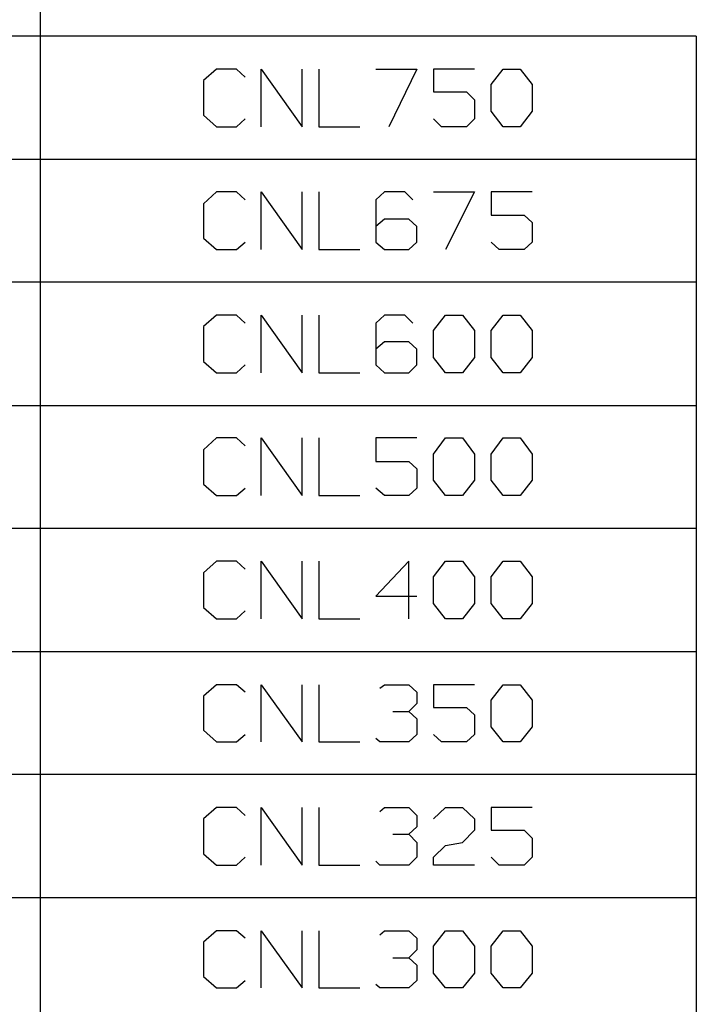
# Model space of a CAD drawing. Units: inches. Extents: x -3.97 to 3.98, y -3.08 to 3.09.
# Drawn here: x -3.27 to -2.57, y -0.17 to 0.85 of the extents above; entities that cross this region are included whole.
import ezdxf

# ---------------------------------------------------------------- set-up
doc = ezdxf.new("R2010")
doc.units = ezdxf.units.IN
doc.header["$MEASUREMENT"] = 0
doc.layers.add('Layer 1', color=7, linetype='Continuous')

msp = doc.modelspace()

# ---------------------------------------------------------------- linework, layer by layer
at = {"layer": 'Layer 1', "lineweight": 25}
for points in [[(-3.2465, 1.0847), (-3.2465, 1.0847), (-3.2465, -2.1868), (-3.2465, -2.1868)], [(-2.5667, 0.8299), (-2.5667, 0.8299), (-3.9257, 0.8299), (-3.9257, 0.8299)], [(-2.5667, 0.8299), (-2.5667, 0.8299), (-2.5667, -2.1868), (-2.5667, -2.1868)], [(-3.0639, 0.7958), (-3.0639, 0.7958), (-3.0771, 0.784), (-3.0771, 0.784)], [(-3.0431, 0.7958), (-3.0431, 0.7958), (-3.0639, 0.7958), (-3.0639, 0.7958)], [(-3.034, 0.7875), (-3.034, 0.7875), (-3.0431, 0.7958), (-3.0431, 0.7958)], [(-3.0174, 0.7361), (-3.0174, 0.7361), (-3.0174, 0.7958), (-3.0174, 0.7958)], [(-3.0174, 0.7958), (-3.0174, 0.7958), (-2.975, 0.7361), (-2.975, 0.7361)], [(-2.975, 0.7361), (-2.975, 0.7361), (-2.975, 0.7958), (-2.975, 0.7958)], [(-2.9576, 0.7958), (-2.9576, 0.7958), (-2.9576, 0.7361), (-2.9576, 0.7361)], [(-2.8986, 0.7958), (-2.8986, 0.7958), (-2.8562, 0.7958), (-2.8562, 0.7958)], [(-2.8562, 0.7958), (-2.8562, 0.7958), (-2.8854, 0.7361), (-2.8854, 0.7361)], [(-2.7965, 0.7958), (-2.7965, 0.7958), (-2.8389, 0.7958), (-2.8389, 0.7958)], [(-2.8389, 0.7958), (-2.8389, 0.7958), (-2.8389, 0.7722), (-2.8389, 0.7722)], [(-2.7792, 0.7799), (-2.7792, 0.7799), (-2.7667, 0.7958), (-2.7667, 0.7958)], [(-2.7667, 0.7958), (-2.7667, 0.7958), (-2.7493, 0.7958), (-2.7493, 0.7958)], [(-2.7493, 0.7958), (-2.7493, 0.7958), (-2.7368, 0.7799), (-2.7368, 0.7799)], [(-3.0771, 0.784), (-3.0771, 0.784), (-3.0771, 0.7479), (-3.0771, 0.7479)], [(-2.7792, 0.7521), (-2.7792, 0.7521), (-2.7792, 0.7799), (-2.7792, 0.7799)], [(-2.7368, 0.7799), (-2.7368, 0.7799), (-2.7368, 0.7521), (-2.7368, 0.7521)], [(-2.8389, 0.7722), (-2.8389, 0.7722), (-2.8049, 0.7722), (-2.8049, 0.7722)], [(-2.8049, 0.7722), (-2.8049, 0.7722), (-2.7965, 0.7639), (-2.7965, 0.7639)], [(-2.7965, 0.7639), (-2.7965, 0.7639), (-2.7965, 0.7444), (-2.7965, 0.7444)], [(-3.0771, 0.7479), (-3.0771, 0.7479), (-3.0639, 0.7361), (-3.0639, 0.7361)], [(-3.0431, 0.7361), (-3.0431, 0.7361), (-3.034, 0.7444), (-3.034, 0.7444)], [(-2.8306, 0.7361), (-2.8306, 0.7361), (-2.8389, 0.7444), (-2.8389, 0.7444)], [(-2.7965, 0.7444), (-2.7965, 0.7444), (-2.8049, 0.7361), (-2.8049, 0.7361)], [(-2.7667, 0.7361), (-2.7667, 0.7361), (-2.7792, 0.7521), (-2.7792, 0.7521)], [(-2.7368, 0.7521), (-2.7368, 0.7521), (-2.7493, 0.7361), (-2.7493, 0.7361)], [(-3.0639, 0.7361), (-3.0639, 0.7361), (-3.0431, 0.7361), (-3.0431, 0.7361)], [(-2.9576, 0.7361), (-2.9576, 0.7361), (-2.9153, 0.7361), (-2.9153, 0.7361)], [(-2.8049, 0.7361), (-2.8049, 0.7361), (-2.8306, 0.7361), (-2.8306, 0.7361)], [(-2.7493, 0.7361), (-2.7493, 0.7361), (-2.7667, 0.7361), (-2.7667, 0.7361)], [(-2.5667, 0.7021), (-2.5667, 0.7021), (-3.9257, 0.7021), (-3.9257, 0.7021)], [(-3.0639, 0.6688), (-3.0639, 0.6688), (-3.0771, 0.6563), (-3.0771, 0.6563)], [(-3.0431, 0.6688), (-3.0431, 0.6688), (-3.0639, 0.6688), (-3.0639, 0.6688)], [(-3.034, 0.6604), (-3.034, 0.6604), (-3.0431, 0.6688), (-3.0431, 0.6688)], [(-3.0174, 0.609), (-3.0174, 0.609), (-3.0174, 0.6688), (-3.0174, 0.6688)], [(-3.0174, 0.6688), (-3.0174, 0.6688), (-2.975, 0.609), (-2.975, 0.609)], [(-2.975, 0.609), (-2.975, 0.609), (-2.975, 0.6688), (-2.975, 0.6688)], [(-2.9576, 0.6688), (-2.9576, 0.6688), (-2.9576, 0.609), (-2.9576, 0.609)], [(-2.8896, 0.6688), (-2.8896, 0.6688), (-2.8986, 0.6604), (-2.8986, 0.6604)], [(-2.8687, 0.6688), (-2.8687, 0.6688), (-2.8896, 0.6688), (-2.8896, 0.6688)], [(-2.8604, 0.6604), (-2.8604, 0.6604), (-2.8687, 0.6688), (-2.8687, 0.6688)], [(-2.8389, 0.6688), (-2.8389, 0.6688), (-2.7965, 0.6688), (-2.7965, 0.6688)], [(-2.7965, 0.6688), (-2.7965, 0.6688), (-2.8264, 0.609), (-2.8264, 0.609)], [(-2.7368, 0.6688), (-2.7368, 0.6688), (-2.7792, 0.6688), (-2.7792, 0.6688)], [(-2.7792, 0.6688), (-2.7792, 0.6688), (-2.7792, 0.6444), (-2.7792, 0.6444)], [(-3.0771, 0.6563), (-3.0771, 0.6563), (-3.0771, 0.6208), (-3.0771, 0.6208)], [(-2.8986, 0.6604), (-2.8986, 0.6604), (-2.8986, 0.6167), (-2.8986, 0.6167)], [(-2.7792, 0.6444), (-2.7792, 0.6444), (-2.7451, 0.6444), (-2.7451, 0.6444)], [(-2.7451, 0.6444), (-2.7451, 0.6444), (-2.7368, 0.6368), (-2.7368, 0.6368)], [(-2.8896, 0.6403), (-2.8896, 0.6403), (-2.8986, 0.6326), (-2.8986, 0.6326)], [(-2.8646, 0.6403), (-2.8646, 0.6403), (-2.8896, 0.6403), (-2.8896, 0.6403)], [(-2.8562, 0.6326), (-2.8562, 0.6326), (-2.8646, 0.6403), (-2.8646, 0.6403)], [(-2.8562, 0.6167), (-2.8562, 0.6167), (-2.8562, 0.6326), (-2.8562, 0.6326)], [(-2.7368, 0.6368), (-2.7368, 0.6368), (-2.7368, 0.6167), (-2.7368, 0.6167)], [(-3.0771, 0.6208), (-3.0771, 0.6208), (-3.0639, 0.609), (-3.0639, 0.609)], [(-3.0431, 0.609), (-3.0431, 0.609), (-3.034, 0.6167), (-3.034, 0.6167)], [(-2.8986, 0.6167), (-2.8986, 0.6167), (-2.8896, 0.609), (-2.8896, 0.609)], [(-2.8646, 0.609), (-2.8646, 0.609), (-2.8562, 0.6167), (-2.8562, 0.6167)], [(-2.7708, 0.609), (-2.7708, 0.609), (-2.7792, 0.6167), (-2.7792, 0.6167)], [(-2.7368, 0.6167), (-2.7368, 0.6167), (-2.7451, 0.609), (-2.7451, 0.609)], [(-3.0639, 0.609), (-3.0639, 0.609), (-3.0431, 0.609), (-3.0431, 0.609)], [(-2.9576, 0.609), (-2.9576, 0.609), (-2.9153, 0.609), (-2.9153, 0.609)], [(-2.8896, 0.609), (-2.8896, 0.609), (-2.8646, 0.609), (-2.8646, 0.609)], [(-2.7451, 0.609), (-2.7451, 0.609), (-2.7708, 0.609), (-2.7708, 0.609)], [(-2.5667, 0.575), (-2.5667, 0.575), (-3.9257, 0.575), (-3.9257, 0.575)], [(-3.0639, 0.541), (-3.0639, 0.541), (-3.0771, 0.5292), (-3.0771, 0.5292)], [(-3.0431, 0.541), (-3.0431, 0.541), (-3.0639, 0.541), (-3.0639, 0.541)], [(-3.034, 0.5326), (-3.034, 0.5326), (-3.0431, 0.541), (-3.0431, 0.541)], [(-3.0174, 0.4813), (-3.0174, 0.4813), (-3.0174, 0.541), (-3.0174, 0.541)], [(-3.0174, 0.541), (-3.0174, 0.541), (-2.975, 0.4813), (-2.975, 0.4813)], [(-2.975, 0.4813), (-2.975, 0.4813), (-2.975, 0.541), (-2.975, 0.541)], [(-2.9576, 0.541), (-2.9576, 0.541), (-2.9576, 0.4813), (-2.9576, 0.4813)], [(-2.8896, 0.541), (-2.8896, 0.541), (-2.8986, 0.5326), (-2.8986, 0.5326)], [(-2.8687, 0.541), (-2.8687, 0.541), (-2.8896, 0.541), (-2.8896, 0.541)], [(-2.8604, 0.5326), (-2.8604, 0.5326), (-2.8687, 0.541), (-2.8687, 0.541)], [(-2.8389, 0.525), (-2.8389, 0.525), (-2.8264, 0.541), (-2.8264, 0.541)], [(-2.8264, 0.541), (-2.8264, 0.541), (-2.809, 0.541), (-2.809, 0.541)], [(-2.809, 0.541), (-2.809, 0.541), (-2.7965, 0.525), (-2.7965, 0.525)], [(-2.7792, 0.525), (-2.7792, 0.525), (-2.7667, 0.541), (-2.7667, 0.541)], [(-2.7667, 0.541), (-2.7667, 0.541), (-2.7493, 0.541), (-2.7493, 0.541)], [(-2.7493, 0.541), (-2.7493, 0.541), (-2.7368, 0.525), (-2.7368, 0.525)], [(-2.8986, 0.5326), (-2.8986, 0.5326), (-2.8986, 0.4896), (-2.8986, 0.4896)], [(-3.0771, 0.5292), (-3.0771, 0.5292), (-3.0771, 0.4931), (-3.0771, 0.4931)], [(-2.8389, 0.4972), (-2.8389, 0.4972), (-2.8389, 0.525), (-2.8389, 0.525)], [(-2.7965, 0.525), (-2.7965, 0.525), (-2.7965, 0.4972), (-2.7965, 0.4972)], [(-2.7792, 0.4972), (-2.7792, 0.4972), (-2.7792, 0.525), (-2.7792, 0.525)], [(-2.7368, 0.525), (-2.7368, 0.525), (-2.7368, 0.4972), (-2.7368, 0.4972)], [(-2.8896, 0.5132), (-2.8896, 0.5132), (-2.8986, 0.5056), (-2.8986, 0.5056)], [(-2.8646, 0.5132), (-2.8646, 0.5132), (-2.8896, 0.5132), (-2.8896, 0.5132)], [(-2.8562, 0.5056), (-2.8562, 0.5056), (-2.8646, 0.5132), (-2.8646, 0.5132)], [(-2.8562, 0.4896), (-2.8562, 0.4896), (-2.8562, 0.5056), (-2.8562, 0.5056)], [(-3.0771, 0.4931), (-3.0771, 0.4931), (-3.0639, 0.4813), (-3.0639, 0.4813)], [(-3.0431, 0.4813), (-3.0431, 0.4813), (-3.034, 0.4896), (-3.034, 0.4896)], [(-2.8986, 0.4896), (-2.8986, 0.4896), (-2.8896, 0.4813), (-2.8896, 0.4813)], [(-2.8646, 0.4813), (-2.8646, 0.4813), (-2.8562, 0.4896), (-2.8562, 0.4896)], [(-2.8264, 0.4813), (-2.8264, 0.4813), (-2.8389, 0.4972), (-2.8389, 0.4972)], [(-2.7965, 0.4972), (-2.7965, 0.4972), (-2.809, 0.4813), (-2.809, 0.4813)], [(-2.7667, 0.4813), (-2.7667, 0.4813), (-2.7792, 0.4972), (-2.7792, 0.4972)], [(-2.7368, 0.4972), (-2.7368, 0.4972), (-2.7493, 0.4813), (-2.7493, 0.4813)], [(-3.0639, 0.4813), (-3.0639, 0.4813), (-3.0431, 0.4813), (-3.0431, 0.4813)], [(-2.9576, 0.4813), (-2.9576, 0.4813), (-2.9153, 0.4813), (-2.9153, 0.4813)], [(-2.8896, 0.4813), (-2.8896, 0.4813), (-2.8646, 0.4813), (-2.8646, 0.4813)], [(-2.809, 0.4813), (-2.809, 0.4813), (-2.8264, 0.4813), (-2.8264, 0.4813)], [(-2.7493, 0.4813), (-2.7493, 0.4813), (-2.7667, 0.4813), (-2.7667, 0.4813)], [(-2.5667, 0.4472), (-2.5667, 0.4472), (-3.9257, 0.4472), (-3.9257, 0.4472)], [(-3.0639, 0.4139), (-3.0639, 0.4139), (-3.0771, 0.4014), (-3.0771, 0.4014)], [(-3.0431, 0.4139), (-3.0431, 0.4139), (-3.0639, 0.4139), (-3.0639, 0.4139)], [(-3.034, 0.4056), (-3.034, 0.4056), (-3.0431, 0.4139), (-3.0431, 0.4139)], [(-3.0174, 0.3542), (-3.0174, 0.3542), (-3.0174, 0.4139), (-3.0174, 0.4139)], [(-3.0174, 0.4139), (-3.0174, 0.4139), (-2.975, 0.3542), (-2.975, 0.3542)], [(-2.975, 0.3542), (-2.975, 0.3542), (-2.975, 0.4139), (-2.975, 0.4139)], [(-2.9576, 0.4139), (-2.9576, 0.4139), (-2.9576, 0.3542), (-2.9576, 0.3542)], [(-2.8562, 0.4139), (-2.8562, 0.4139), (-2.8986, 0.4139), (-2.8986, 0.4139)], [(-2.8986, 0.4139), (-2.8986, 0.4139), (-2.8986, 0.3896), (-2.8986, 0.3896)], [(-2.8389, 0.3972), (-2.8389, 0.3972), (-2.8264, 0.4139), (-2.8264, 0.4139)], [(-2.8264, 0.4139), (-2.8264, 0.4139), (-2.809, 0.4139), (-2.809, 0.4139)], [(-2.809, 0.4139), (-2.809, 0.4139), (-2.7965, 0.3972), (-2.7965, 0.3972)], [(-2.7792, 0.3972), (-2.7792, 0.3972), (-2.7667, 0.4139), (-2.7667, 0.4139)], [(-2.7667, 0.4139), (-2.7667, 0.4139), (-2.7493, 0.4139), (-2.7493, 0.4139)], [(-2.7493, 0.4139), (-2.7493, 0.4139), (-2.7368, 0.3972), (-2.7368, 0.3972)], [(-3.0771, 0.4014), (-3.0771, 0.4014), (-3.0771, 0.366), (-3.0771, 0.366)], [(-2.8986, 0.3896), (-2.8986, 0.3896), (-2.8646, 0.3896), (-2.8646, 0.3896)], [(-2.8646, 0.3896), (-2.8646, 0.3896), (-2.8562, 0.3819), (-2.8562, 0.3819)], [(-2.8389, 0.3701), (-2.8389, 0.3701), (-2.8389, 0.3972), (-2.8389, 0.3972)], [(-2.7965, 0.3972), (-2.7965, 0.3972), (-2.7965, 0.3701), (-2.7965, 0.3701)], [(-2.7792, 0.3701), (-2.7792, 0.3701), (-2.7792, 0.3972), (-2.7792, 0.3972)], [(-2.7368, 0.3972), (-2.7368, 0.3972), (-2.7368, 0.3701), (-2.7368, 0.3701)], [(-2.8562, 0.3819), (-2.8562, 0.3819), (-2.8562, 0.3618), (-2.8562, 0.3618)], [(-2.8264, 0.3542), (-2.8264, 0.3542), (-2.8389, 0.3701), (-2.8389, 0.3701)], [(-2.7965, 0.3701), (-2.7965, 0.3701), (-2.809, 0.3542), (-2.809, 0.3542)], [(-2.7667, 0.3542), (-2.7667, 0.3542), (-2.7792, 0.3701), (-2.7792, 0.3701)], [(-2.7368, 0.3701), (-2.7368, 0.3701), (-2.7493, 0.3542), (-2.7493, 0.3542)], [(-3.0771, 0.366), (-3.0771, 0.366), (-3.0639, 0.3542), (-3.0639, 0.3542)], [(-3.0431, 0.3542), (-3.0431, 0.3542), (-3.034, 0.3618), (-3.034, 0.3618)], [(-2.8896, 0.3542), (-2.8896, 0.3542), (-2.8986, 0.3618), (-2.8986, 0.3618)], [(-2.8562, 0.3618), (-2.8562, 0.3618), (-2.8646, 0.3542), (-2.8646, 0.3542)], [(-3.0639, 0.3542), (-3.0639, 0.3542), (-3.0431, 0.3542), (-3.0431, 0.3542)], [(-2.9576, 0.3542), (-2.9576, 0.3542), (-2.9153, 0.3542), (-2.9153, 0.3542)], [(-2.8646, 0.3542), (-2.8646, 0.3542), (-2.8896, 0.3542), (-2.8896, 0.3542)], [(-2.809, 0.3542), (-2.809, 0.3542), (-2.8264, 0.3542), (-2.8264, 0.3542)], [(-2.7493, 0.3542), (-2.7493, 0.3542), (-2.7667, 0.3542), (-2.7667, 0.3542)], [(-2.5667, 0.3201), (-2.5667, 0.3201), (-3.9257, 0.3201), (-3.9257, 0.3201)], [(-3.0639, 0.2861), (-3.0639, 0.2861), (-3.0771, 0.2743), (-3.0771, 0.2743)], [(-3.0431, 0.2861), (-3.0431, 0.2861), (-3.0639, 0.2861), (-3.0639, 0.2861)], [(-3.034, 0.2778), (-3.034, 0.2778), (-3.0431, 0.2861), (-3.0431, 0.2861)], [(-3.0174, 0.2264), (-3.0174, 0.2264), (-3.0174, 0.2861), (-3.0174, 0.2861)], [(-3.0174, 0.2861), (-3.0174, 0.2861), (-2.975, 0.2264), (-2.975, 0.2264)], [(-2.975, 0.2264), (-2.975, 0.2264), (-2.975, 0.2861), (-2.975, 0.2861)], [(-2.9576, 0.2861), (-2.9576, 0.2861), (-2.9576, 0.2264), (-2.9576, 0.2264)], [(-2.8646, 0.2861), (-2.8646, 0.2861), (-2.8986, 0.25), (-2.8986, 0.25)], [(-2.8646, 0.2264), (-2.8646, 0.2264), (-2.8646, 0.2861), (-2.8646, 0.2861)], [(-2.8389, 0.2701), (-2.8389, 0.2701), (-2.8264, 0.2861), (-2.8264, 0.2861)], [(-2.8264, 0.2861), (-2.8264, 0.2861), (-2.809, 0.2861), (-2.809, 0.2861)], [(-2.809, 0.2861), (-2.809, 0.2861), (-2.7965, 0.2701), (-2.7965, 0.2701)], [(-2.7792, 0.2701), (-2.7792, 0.2701), (-2.7667, 0.2861), (-2.7667, 0.2861)], [(-2.7667, 0.2861), (-2.7667, 0.2861), (-2.7493, 0.2861), (-2.7493, 0.2861)], [(-2.7493, 0.2861), (-2.7493, 0.2861), (-2.7368, 0.2701), (-2.7368, 0.2701)], [(-3.0771, 0.2743), (-3.0771, 0.2743), (-3.0771, 0.2382), (-3.0771, 0.2382)], [(-2.8389, 0.2424), (-2.8389, 0.2424), (-2.8389, 0.2701), (-2.8389, 0.2701)], [(-2.7965, 0.2701), (-2.7965, 0.2701), (-2.7965, 0.2424), (-2.7965, 0.2424)], [(-2.7792, 0.2424), (-2.7792, 0.2424), (-2.7792, 0.2701), (-2.7792, 0.2701)], [(-2.7368, 0.2701), (-2.7368, 0.2701), (-2.7368, 0.2424), (-2.7368, 0.2424)], [(-2.8986, 0.25), (-2.8986, 0.25), (-2.8562, 0.25), (-2.8562, 0.25)], [(-3.0771, 0.2382), (-3.0771, 0.2382), (-3.0639, 0.2264), (-3.0639, 0.2264)], [(-3.0431, 0.2264), (-3.0431, 0.2264), (-3.034, 0.2347), (-3.034, 0.2347)], [(-2.8264, 0.2264), (-2.8264, 0.2264), (-2.8389, 0.2424), (-2.8389, 0.2424)], [(-2.7965, 0.2424), (-2.7965, 0.2424), (-2.809, 0.2264), (-2.809, 0.2264)], [(-2.7667, 0.2264), (-2.7667, 0.2264), (-2.7792, 0.2424), (-2.7792, 0.2424)], [(-2.7368, 0.2424), (-2.7368, 0.2424), (-2.7493, 0.2264), (-2.7493, 0.2264)], [(-3.0639, 0.2264), (-3.0639, 0.2264), (-3.0431, 0.2264), (-3.0431, 0.2264)], [(-2.9576, 0.2264), (-2.9576, 0.2264), (-2.9153, 0.2264), (-2.9153, 0.2264)], [(-2.809, 0.2264), (-2.809, 0.2264), (-2.8264, 0.2264), (-2.8264, 0.2264)], [(-2.7493, 0.2264), (-2.7493, 0.2264), (-2.7667, 0.2264), (-2.7667, 0.2264)], [(-2.5667, 0.1924), (-2.5667, 0.1924), (-3.9257, 0.1924), (-3.9257, 0.1924)], [(-3.0639, 0.1583), (-3.0639, 0.1583), (-3.0771, 0.1465), (-3.0771, 0.1465)], [(-3.0431, 0.1583), (-3.0431, 0.1583), (-3.0639, 0.1583), (-3.0639, 0.1583)], [(-3.034, 0.1507), (-3.034, 0.1507), (-3.0431, 0.1583), (-3.0431, 0.1583)], [(-3.0174, 0.0993), (-3.0174, 0.0993), (-3.0174, 0.1583), (-3.0174, 0.1583)], [(-3.0174, 0.1583), (-3.0174, 0.1583), (-2.975, 0.0993), (-2.975, 0.0993)], [(-2.975, 0.0993), (-2.975, 0.0993), (-2.975, 0.1583), (-2.975, 0.1583)], [(-2.9576, 0.1583), (-2.9576, 0.1583), (-2.9576, 0.0993), (-2.9576, 0.0993)], [(-2.8944, 0.1549), (-2.8944, 0.1549), (-2.8896, 0.1583), (-2.8896, 0.1583)], [(-2.8896, 0.1583), (-2.8896, 0.1583), (-2.8646, 0.1583), (-2.8646, 0.1583)], [(-2.8646, 0.1583), (-2.8646, 0.1583), (-2.8562, 0.1507), (-2.8562, 0.1507)], [(-2.7965, 0.1583), (-2.7965, 0.1583), (-2.8389, 0.1583), (-2.8389, 0.1583)], [(-2.8389, 0.1583), (-2.8389, 0.1583), (-2.8389, 0.1347), (-2.8389, 0.1347)], [(-2.7792, 0.1424), (-2.7792, 0.1424), (-2.7667, 0.1583), (-2.7667, 0.1583)], [(-2.7667, 0.1583), (-2.7667, 0.1583), (-2.7493, 0.1583), (-2.7493, 0.1583)], [(-2.7493, 0.1583), (-2.7493, 0.1583), (-2.7368, 0.1424), (-2.7368, 0.1424)], [(-3.0771, 0.1465), (-3.0771, 0.1465), (-3.0771, 0.1111), (-3.0771, 0.1111)], [(-2.8562, 0.1507), (-2.8562, 0.1507), (-2.8562, 0.1389), (-2.8562, 0.1389)], [(-2.8646, 0.1306), (-2.8646, 0.1306), (-2.8562, 0.1389), (-2.8562, 0.1389)], [(-2.8389, 0.1347), (-2.8389, 0.1347), (-2.8049, 0.1347), (-2.8049, 0.1347)], [(-2.8049, 0.1347), (-2.8049, 0.1347), (-2.7965, 0.1271), (-2.7965, 0.1271)], [(-2.7792, 0.1146), (-2.7792, 0.1146), (-2.7792, 0.1424), (-2.7792, 0.1424)], [(-2.7368, 0.1424), (-2.7368, 0.1424), (-2.7368, 0.1146), (-2.7368, 0.1146)], [(-2.8812, 0.1306), (-2.8812, 0.1306), (-2.8646, 0.1306), (-2.8646, 0.1306)], [(-2.8646, 0.1306), (-2.8646, 0.1306), (-2.8562, 0.1229), (-2.8562, 0.1229)], [(-2.8562, 0.1229), (-2.8562, 0.1229), (-2.8562, 0.1069), (-2.8562, 0.1069)], [(-2.7965, 0.1271), (-2.7965, 0.1271), (-2.7965, 0.1069), (-2.7965, 0.1069)], [(-2.7667, 0.0993), (-2.7667, 0.0993), (-2.7792, 0.1146), (-2.7792, 0.1146)], [(-2.7368, 0.1146), (-2.7368, 0.1146), (-2.7493, 0.0993), (-2.7493, 0.0993)], [(-3.0771, 0.1111), (-3.0771, 0.1111), (-3.0639, 0.0993), (-3.0639, 0.0993)], [(-3.0431, 0.0993), (-3.0431, 0.0993), (-3.034, 0.1069), (-3.034, 0.1069)], [(-2.8944, 0.0993), (-2.8944, 0.0993), (-2.8986, 0.1028), (-2.8986, 0.1028)], [(-2.8562, 0.1069), (-2.8562, 0.1069), (-2.8646, 0.0993), (-2.8646, 0.0993)], [(-2.8306, 0.0993), (-2.8306, 0.0993), (-2.8389, 0.1069), (-2.8389, 0.1069)], [(-2.7965, 0.1069), (-2.7965, 0.1069), (-2.8049, 0.0993), (-2.8049, 0.0993)], [(-3.0639, 0.0993), (-3.0639, 0.0993), (-3.0431, 0.0993), (-3.0431, 0.0993)], [(-2.9576, 0.0993), (-2.9576, 0.0993), (-2.9153, 0.0993), (-2.9153, 0.0993)], [(-2.8646, 0.0993), (-2.8646, 0.0993), (-2.8944, 0.0993), (-2.8944, 0.0993)], [(-2.8049, 0.0993), (-2.8049, 0.0993), (-2.8306, 0.0993), (-2.8306, 0.0993)], [(-2.7493, 0.0993), (-2.7493, 0.0993), (-2.7667, 0.0993), (-2.7667, 0.0993)], [(-2.5667, 0.0653), (-2.5667, 0.0653), (-3.9257, 0.0653), (-3.9257, 0.0653)], [(-3.0639, 0.0313), (-3.0639, 0.0313), (-3.0771, 0.0194), (-3.0771, 0.0194)], [(-3.0431, 0.0313), (-3.0431, 0.0313), (-3.0639, 0.0313), (-3.0639, 0.0313)], [(-3.034, 0.0229), (-3.034, 0.0229), (-3.0431, 0.0313), (-3.0431, 0.0313)], [(-3.0174, -0.0285), (-3.0174, -0.0285), (-3.0174, 0.0313), (-3.0174, 0.0313)], [(-3.0174, 0.0313), (-3.0174, 0.0313), (-2.975, -0.0285), (-2.975, -0.0285)], [(-2.975, -0.0285), (-2.975, -0.0285), (-2.975, 0.0313), (-2.975, 0.0313)], [(-2.9576, 0.0313), (-2.9576, 0.0313), (-2.9576, -0.0285), (-2.9576, -0.0285)], [(-2.8944, 0.0271), (-2.8944, 0.0271), (-2.8896, 0.0313), (-2.8896, 0.0313)], [(-2.8896, 0.0313), (-2.8896, 0.0313), (-2.8646, 0.0313), (-2.8646, 0.0313)], [(-2.8646, 0.0313), (-2.8646, 0.0313), (-2.8562, 0.0229), (-2.8562, 0.0229)], [(-2.8389, 0.0194), (-2.8389, 0.0194), (-2.8264, 0.0313), (-2.8264, 0.0313)], [(-2.8264, 0.0313), (-2.8264, 0.0313), (-2.809, 0.0313), (-2.809, 0.0313)], [(-2.809, 0.0313), (-2.809, 0.0313), (-2.7965, 0.0194), (-2.7965, 0.0194)], [(-2.7368, 0.0313), (-2.7368, 0.0313), (-2.7792, 0.0313), (-2.7792, 0.0313)], [(-2.7792, 0.0313), (-2.7792, 0.0313), (-2.7792, 0.0076), (-2.7792, 0.0076)], [(-2.8562, 0.0229), (-2.8562, 0.0229), (-2.8562, 0.0111), (-2.8562, 0.0111)], [(-3.0771, 0.0194), (-3.0771, 0.0194), (-3.0771, -0.0167), (-3.0771, -0.0167)], [(-2.8646, 0.0035), (-2.8646, 0.0035), (-2.8562, 0.0111), (-2.8562, 0.0111)], [(-2.7965, 0.0194), (-2.7965, 0.0194), (-2.7965, 0.0076), (-2.7965, 0.0076)], [(-2.8812, 0.0035), (-2.8812, 0.0035), (-2.8646, 0.0035), (-2.8646, 0.0035)], [(-2.8646, 0.0035), (-2.8646, 0.0035), (-2.8562, -0.0049), (-2.8562, -0.0049)], [(-2.7965, 0.0076), (-2.7965, 0.0076), (-2.809, -0.0049), (-2.809, -0.0049)], [(-2.7792, 0.0076), (-2.7792, 0.0076), (-2.7451, 0.0076), (-2.7451, 0.0076)], [(-2.7451, 0.0076), (-2.7451, 0.0076), (-2.7368, -0.0007), (-2.7368, -0.0007)], [(-2.8562, -0.0049), (-2.8562, -0.0049), (-2.8562, -0.0201), (-2.8562, -0.0201)], [(-2.8389, -0.0201), (-2.8389, -0.0201), (-2.8264, -0.0083), (-2.8264, -0.0083)], [(-2.8264, -0.0083), (-2.8264, -0.0083), (-2.809, -0.0049), (-2.809, -0.0049)], [(-2.7368, -0.0007), (-2.7368, -0.0007), (-2.7368, -0.0201), (-2.7368, -0.0201)], [(-3.0771, -0.0167), (-3.0771, -0.0167), (-3.0639, -0.0285), (-3.0639, -0.0285)], [(-3.0431, -0.0285), (-3.0431, -0.0285), (-3.034, -0.0201), (-3.034, -0.0201)], [(-2.8562, -0.0201), (-2.8562, -0.0201), (-2.8646, -0.0285), (-2.8646, -0.0285)], [(-2.8389, -0.0285), (-2.8389, -0.0285), (-2.8389, -0.0201), (-2.8389, -0.0201)], [(-2.7708, -0.0285), (-2.7708, -0.0285), (-2.7792, -0.0201), (-2.7792, -0.0201)], [(-2.7368, -0.0201), (-2.7368, -0.0201), (-2.7451, -0.0285), (-2.7451, -0.0285)], [(-3.0639, -0.0285), (-3.0639, -0.0285), (-3.0431, -0.0285), (-3.0431, -0.0285)], [(-2.9576, -0.0285), (-2.9576, -0.0285), (-2.9153, -0.0285), (-2.9153, -0.0285)], [(-2.8944, -0.0285), (-2.8944, -0.0285), (-2.8986, -0.0243), (-2.8986, -0.0243)], [(-2.8646, -0.0285), (-2.8646, -0.0285), (-2.8944, -0.0285), (-2.8944, -0.0285)], [(-2.7965, -0.0285), (-2.7965, -0.0285), (-2.8389, -0.0285), (-2.8389, -0.0285)], [(-2.7451, -0.0285), (-2.7451, -0.0285), (-2.7708, -0.0285), (-2.7708, -0.0285)], [(-2.5667, -0.0625), (-2.5667, -0.0625), (-3.9257, -0.0625), (-3.9257, -0.0625)], [(-3.0639, -0.0965), (-3.0639, -0.0965), (-3.0771, -0.1083), (-3.0771, -0.1083)], [(-3.0431, -0.0965), (-3.0431, -0.0965), (-3.0639, -0.0965), (-3.0639, -0.0965)], [(-3.034, -0.1042), (-3.034, -0.1042), (-3.0431, -0.0965), (-3.0431, -0.0965)], [(-3.0174, -0.1556), (-3.0174, -0.1556), (-3.0174, -0.0965), (-3.0174, -0.0965)], [(-3.0174, -0.0965), (-3.0174, -0.0965), (-2.975, -0.1556), (-2.975, -0.1556)], [(-2.975, -0.1556), (-2.975, -0.1556), (-2.975, -0.0965), (-2.975, -0.0965)], [(-2.9576, -0.0965), (-2.9576, -0.0965), (-2.9576, -0.1556), (-2.9576, -0.1556)], [(-2.8944, -0.1007), (-2.8944, -0.1007), (-2.8896, -0.0965), (-2.8896, -0.0965)], [(-2.8896, -0.0965), (-2.8896, -0.0965), (-2.8646, -0.0965), (-2.8646, -0.0965)], [(-2.8646, -0.0965), (-2.8646, -0.0965), (-2.8562, -0.1042), (-2.8562, -0.1042)], [(-2.8389, -0.1125), (-2.8389, -0.1125), (-2.8264, -0.0965), (-2.8264, -0.0965)], [(-2.8264, -0.0965), (-2.8264, -0.0965), (-2.809, -0.0965), (-2.809, -0.0965)], [(-2.809, -0.0965), (-2.809, -0.0965), (-2.7965, -0.1125), (-2.7965, -0.1125)], [(-2.7792, -0.1125), (-2.7792, -0.1125), (-2.7667, -0.0965), (-2.7667, -0.0965)], [(-2.7667, -0.0965), (-2.7667, -0.0965), (-2.7493, -0.0965), (-2.7493, -0.0965)], [(-2.7493, -0.0965), (-2.7493, -0.0965), (-2.7368, -0.1125), (-2.7368, -0.1125)], [(-3.0771, -0.1083), (-3.0771, -0.1083), (-3.0771, -0.1437), (-3.0771, -0.1437)], [(-2.8562, -0.1042), (-2.8562, -0.1042), (-2.8562, -0.116), (-2.8562, -0.116)], [(-2.8646, -0.1243), (-2.8646, -0.1243), (-2.8562, -0.116), (-2.8562, -0.116)], [(-2.8389, -0.1403), (-2.8389, -0.1403), (-2.8389, -0.1125), (-2.8389, -0.1125)], [(-2.7965, -0.1125), (-2.7965, -0.1125), (-2.7965, -0.1403), (-2.7965, -0.1403)], [(-2.7792, -0.1403), (-2.7792, -0.1403), (-2.7792, -0.1125), (-2.7792, -0.1125)], [(-2.7368, -0.1125), (-2.7368, -0.1125), (-2.7368, -0.1403), (-2.7368, -0.1403)], [(-2.8812, -0.1243), (-2.8812, -0.1243), (-2.8646, -0.1243), (-2.8646, -0.1243)], [(-2.8646, -0.1243), (-2.8646, -0.1243), (-2.8562, -0.1319), (-2.8562, -0.1319)], [(-2.8562, -0.1319), (-2.8562, -0.1319), (-2.8562, -0.1479), (-2.8562, -0.1479)], [(-2.8264, -0.1556), (-2.8264, -0.1556), (-2.8389, -0.1403), (-2.8389, -0.1403)], [(-2.7965, -0.1403), (-2.7965, -0.1403), (-2.809, -0.1556), (-2.809, -0.1556)], [(-2.7667, -0.1556), (-2.7667, -0.1556), (-2.7792, -0.1403), (-2.7792, -0.1403)], [(-2.7368, -0.1403), (-2.7368, -0.1403), (-2.7493, -0.1556), (-2.7493, -0.1556)], [(-3.0771, -0.1437), (-3.0771, -0.1437), (-3.0639, -0.1556), (-3.0639, -0.1556)], [(-3.0431, -0.1556), (-3.0431, -0.1556), (-3.034, -0.1479), (-3.034, -0.1479)], [(-2.8944, -0.1556), (-2.8944, -0.1556), (-2.8986, -0.1521), (-2.8986, -0.1521)], [(-2.8562, -0.1479), (-2.8562, -0.1479), (-2.8646, -0.1556), (-2.8646, -0.1556)], [(-3.0639, -0.1556), (-3.0639, -0.1556), (-3.0431, -0.1556), (-3.0431, -0.1556)], [(-2.9576, -0.1556), (-2.9576, -0.1556), (-2.9153, -0.1556), (-2.9153, -0.1556)], [(-2.8646, -0.1556), (-2.8646, -0.1556), (-2.8944, -0.1556), (-2.8944, -0.1556)], [(-2.809, -0.1556), (-2.809, -0.1556), (-2.8264, -0.1556), (-2.8264, -0.1556)], [(-2.7493, -0.1556), (-2.7493, -0.1556), (-2.7667, -0.1556), (-2.7667, -0.1556)]]:
    msp.add_open_spline(points, degree=3, dxfattribs=at)

doc.saveas('drawing.dxf')
